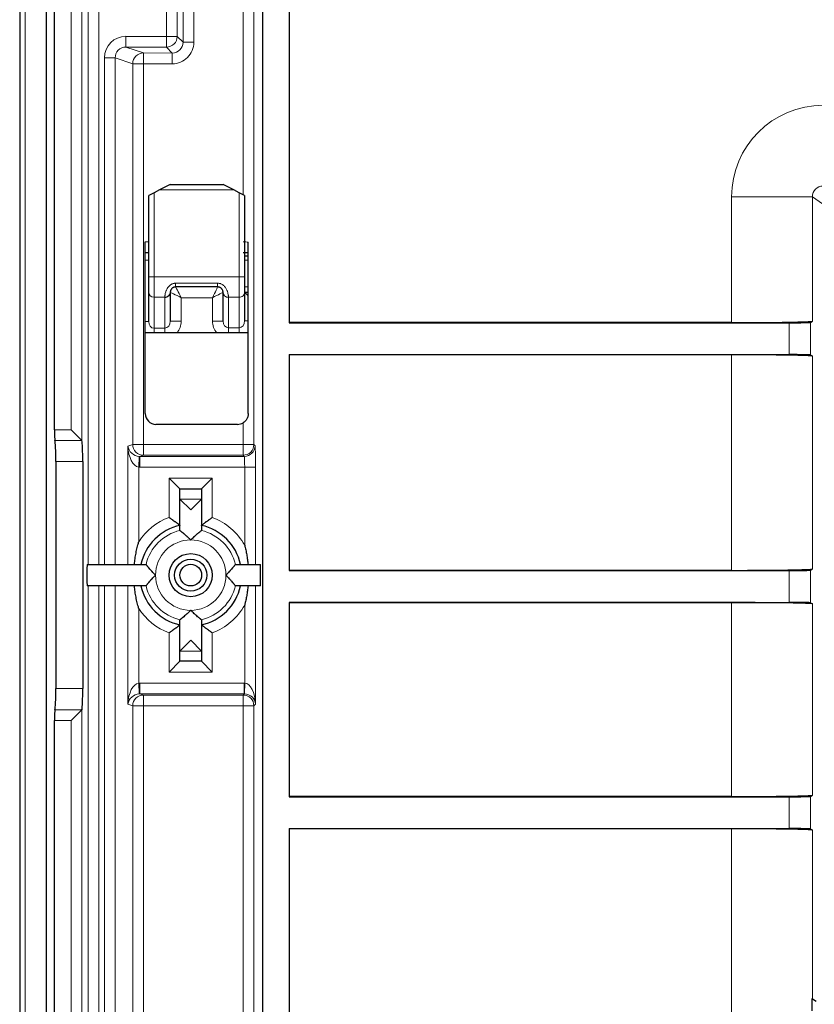
# Model space of a CAD drawing. Units: millimetres. Extents: x 0 to 4075, y 0 to 2906.
# Drawn here: x 618 to 692, y 2327 to 2418 of the extents above; entities that cross this region are included whole.
import ezdxf

# ---------------------------------------------------------------- set-up
doc = ezdxf.new("R2010")
doc.units = ezdxf.units.MM
doc.layers.add('1', color=7, linetype='Continuous', true_color=0xffffff)

msp = doc.modelspace()

# ---------------------------------------------------------------- linework, layer by layer
at = {"layer": '1', "color": 3, "linetype": 'Continuous', "lineweight": 25}
for p, q in [((618.21, 2450.964), (618.21, 2234.165)), ((620.686, 2195.53), (620.686, 2450.436)), ((640.733, 2429.955), (640.733, 2290.519)), ((643.233, 2429.956), (643.233, 2390.078)), ((621.433, 2380.145), (621.433, 2428.452)), ((632.184, 2402.902), (631.184, 2402.402)), ((632.184, 2402.902), (637.084, 2402.902)), ((638.084, 2402.402), (637.084, 2402.902)), ((630.684, 2402.152), (630.184, 2401.902)), ((630.184, 2394.351), (630.184, 2401.902)), ((631.184, 2402.402), (630.684, 2402.152)), ((638.584, 2402.152), (638.084, 2402.402)), ((639.084, 2401.902), (638.584, 2402.152)), ((639.084, 2401.902), (639.084, 2394.351)), ((629.857, 2381.645), (629.857, 2397.576)), ((639.424, 2381.648), (639.424, 2397.572)), ((630.184, 2396.576), (629.857, 2396.576)), ((639.424, 2396.252), (639.084, 2396.252)), ((630.184, 2392.926), (630.184, 2394.351)), ((639.084, 2394.351), (639.084, 2392.926)), ((630.184, 2390.191), (630.184, 2392.926)), ((632.184, 2392.902), (632.184, 2390.214)), ((636.584, 2393.402), (632.684, 2393.402)), ((637.084, 2390.23), (637.084, 2392.902)), ((639.084, 2392.926), (639.084, 2390.253)), ((639.424, 2392.902), (639.084, 2392.902)), ((684.284, 2390.095), (643.233, 2390.095)), ((643.233, 2390.078), (689.619, 2390.078)), ((691.618, 2390.112), (691.781, 2390.223)), ((639.424, 2389.152), (629.857, 2389.152)), ((643.233, 2387.122), (643.233, 2367.079)), ((643.233, 2387.122), (689.619, 2387.122)), ((684.284, 2387.105), (643.233, 2387.105)), ((691.618, 2387.088), (691.781, 2386.977)), ((622.987, 2380.145), (623.973, 2379.159)), ((638.426, 2380.646), (630.857, 2380.646)), ((621.564, 2377.186), (621.564, 2356.117)), ((624.067, 2377.186), (624.067, 2356.117)), ((633.083, 2374.652), (632.083, 2375.652)), ((635.083, 2374.652), (636.083, 2375.652)), ((633.083, 2374.652), (635.083, 2374.652)), ((633.083, 2373.702), (633.083, 2374.652)), ((635.083, 2374.652), (635.083, 2373.702)), ((633.083, 2370.801), (633.083, 2373.702)), ((633.084, 2373.699), (634.083, 2372.701)), ((634.083, 2372.701), (635.082, 2373.699)), ((635.083, 2373.702), (635.083, 2370.801)), ((624.487, 2367.652), (629.934, 2367.652)), ((638.232, 2367.652), (640.549, 2367.652)), ((684.284, 2367.097), (643.233, 2367.097)), ((643.233, 2367.079), (689.619, 2367.079)), ((691.618, 2367.113), (691.781, 2367.224)), ((629.934, 2365.652), (624.487, 2365.652)), ((640.549, 2365.652), (638.232, 2365.652)), ((643.233, 2364.124), (643.233, 2346.081)), ((643.233, 2364.124), (689.619, 2364.124)), ((684.284, 2364.106), (643.233, 2364.106)), ((691.618, 2364.09), (691.781, 2363.979)), ((633.083, 2359.602), (633.083, 2362.503)), ((635.083, 2362.503), (635.083, 2359.602)), ((633.084, 2359.604), (634.083, 2360.603)), ((634.083, 2360.603), (635.082, 2359.604)), ((633.083, 2358.652), (633.083, 2359.602)), ((635.083, 2359.602), (635.083, 2358.652)), ((633.083, 2358.652), (632.083, 2357.652)), ((635.083, 2358.652), (633.083, 2358.652)), ((635.083, 2358.652), (636.083, 2357.652)), ((623.973, 2354.145), (622.987, 2353.159)), ((621.433, 2254.452), (621.433, 2353.159)), ((684.284, 2346.099), (643.233, 2346.099)), ((643.233, 2346.081), (689.619, 2346.081)), ((691.618, 2346.115), (691.781, 2346.226)), ((643.233, 2343.126), (643.233, 2326.08)), ((643.233, 2343.126), (689.619, 2343.126)), ((684.284, 2343.108), (643.233, 2343.108)), ((691.618, 2343.092), (691.781, 2342.981)), ((691.725, 2327.32), (691.725, 2326.212)), ((692.139, 2327.064), (691.781, 2327.307))]:
    msp.add_line(p, q, dxfattribs=at)
at = {"layer": '1', "color": 3, "linetype": 'Continuous', "lineweight": 13}
for p, q in [((618.71, 2450.964), (618.71, 2234.165)), ((623.986, 2448.183), (623.986, 2379.136)), ((624.572, 2367.652), (624.572, 2448.307)), ((625.57, 2448.307), (625.57, 2367.652)), ((622.987, 2380.145), (622.987, 2447.023)), ((631.828, 2416.661), (631.828, 2429.744)), ((632.828, 2429.709), (632.828, 2416.661)), ((633.372, 2416.116), (633.372, 2429.165)), ((634.372, 2429.165), (634.372, 2416.116)), ((638.943, 2401.972), (638.943, 2429.165)), ((639.943, 2429.165), (639.943, 2378.783)), ((628.073, 2416.664), (628.072, 2415.665)), ((628.073, 2416.664), (631.828, 2416.661)), ((631.828, 2416.661), (631.827, 2415.661)), ((631.828, 2416.661), (632.828, 2416.661)), ((632.828, 2416.661), (633.372, 2416.116)), ((628.072, 2415.665), (629.705, 2415.119)), ((631.827, 2415.661), (628.072, 2415.665)), ((632.371, 2415.117), (631.827, 2415.661)), ((633.372, 2416.116), (634.372, 2416.116)), ((627.069, 2414.666), (626.07, 2414.666)), ((626.07, 2367.652), (626.07, 2414.666)), ((628.706, 2414.119), (627.069, 2414.666)), ((627.069, 2414.666), (627.069, 2367.652)), ((629.705, 2415.119), (629.704, 2414.119)), ((629.705, 2415.119), (632.371, 2415.117)), ((632.371, 2415.117), (632.37, 2414.117)), ((629.704, 2414.119), (628.706, 2414.119)), ((628.706, 2378.783), (628.706, 2414.119)), ((629.704, 2414.119), (629.704, 2378.783)), ((632.37, 2414.117), (629.704, 2414.119)), ((630.684, 2402.152), (630.684, 2394.351)), ((638.084, 2402.402), (631.184, 2402.402)), ((638.584, 2394.351), (638.584, 2402.152)), ((684.284, 2401.764), (691.781, 2401.764)), ((684.284, 2390.095), (684.284, 2401.764)), ((692.729, 2401.119), (691.781, 2401.764)), ((691.781, 2401.764), (691.781, 2390.223)), ((629.857, 2397.576), (630.184, 2397.576)), ((630.184, 2395.902), (629.857, 2395.902)), ((639.424, 2395.902), (639.084, 2395.902)), ((630.684, 2394.351), (630.184, 2394.351)), ((630.684, 2394.351), (630.684, 2392.45)), ((630.684, 2394.351), (638.584, 2394.351)), ((632.684, 2393.752), (632.684, 2393.402)), ((632.684, 2393.752), (636.584, 2393.752)), ((636.584, 2393.402), (636.584, 2393.752)), ((638.584, 2392.45), (638.584, 2394.351)), ((638.584, 2394.351), (639.084, 2394.351)), ((632.184, 2392.902), (632.184, 2392.902)), ((639.084, 2393.402), (639.424, 2393.402)), ((630.684, 2392.45), (630.684, 2389.571)), ((631.684, 2392.45), (630.684, 2392.45)), ((631.684, 2389.577), (631.684, 2392.427)), ((633.201, 2392.402), (633.201, 2390.214)), ((636.101, 2392.402), (633.201, 2392.402)), ((636.101, 2390.23), (636.101, 2392.402)), ((638.584, 2392.45), (637.583, 2392.45)), ((637.584, 2392.427), (637.584, 2389.61)), ((638.584, 2389.616), (638.584, 2392.45)), ((630.184, 2390.191), (629.857, 2390.191)), ((632.184, 2390.214), (633.201, 2390.214)), ((637.084, 2390.23), (636.101, 2390.23)), ((639.084, 2390.253), (639.424, 2390.253)), ((689.619, 2387.122), (689.619, 2390.078)), ((691.618, 2390.112), (691.618, 2387.088)), ((630.684, 2389.571), (631.684, 2389.577)), ((637.584, 2389.61), (638.584, 2389.616)), ((684.284, 2367.097), (684.284, 2387.105)), ((691.781, 2386.977), (691.781, 2367.224)), ((638.943, 2378.783), (638.943, 2380.79)), ((621.433, 2380.145), (622.987, 2380.145)), ((623.973, 2379.159), (621.477, 2379.159)), ((628.26, 2378.635), (628.706, 2378.783)), ((628.26, 2367.652), (628.26, 2378.635)), ((629.704, 2378.783), (628.706, 2378.783)), ((629.704, 2378.783), (638.943, 2378.783)), ((629.704, 2377.783), (629.704, 2378.783)), ((638.943, 2378.783), (639.943, 2378.783)), ((638.943, 2377.783), (638.943, 2378.783)), ((639.943, 2378.783), (640.057, 2378.669)), ((624.067, 2377.186), (621.564, 2377.186)), ((629.31, 2377.67), (629.259, 2376.672)), ((629.704, 2377.783), (629.362, 2377.669)), ((629.362, 2377.669), (629.362, 2376.669)), ((629.362, 2377.669), (639.057, 2377.669)), ((638.943, 2377.783), (629.704, 2377.783)), ((639.057, 2377.669), (638.943, 2377.783)), ((629.259, 2376.672), (629.259, 2369.735)), ((639.092, 2376.669), (629.362, 2376.669)), ((639.092, 2369.424), (639.092, 2376.669)), ((640.092, 2376.669), (639.092, 2376.669)), ((640.092, 2376.669), (640.092, 2367.652)), ((632.083, 2375.652), (636.083, 2375.652)), ((632.083, 2372.016), (632.083, 2375.652)), ((636.083, 2375.652), (636.083, 2372.016)), ((633.084, 2373.699), (635.082, 2373.699)), ((689.619, 2364.124), (689.619, 2367.079)), ((691.618, 2367.113), (691.618, 2364.09)), ((624.572, 2321.935), (624.572, 2365.652)), ((625.57, 2365.652), (625.57, 2321.902)), ((626.07, 2321.902), (626.07, 2365.652)), ((627.069, 2365.652), (627.069, 2320.903)), ((628.26, 2354.669), (628.26, 2365.652)), ((640.092, 2365.652), (640.092, 2354.669)), ((629.259, 2363.569), (629.259, 2356.632)), ((639.092, 2356.634), (639.092, 2363.88)), ((684.284, 2346.099), (684.284, 2364.106)), ((691.781, 2363.979), (691.781, 2346.226)), ((632.083, 2357.652), (632.083, 2361.288)), ((636.083, 2361.288), (636.083, 2357.652)), ((635.082, 2359.604), (633.084, 2359.604)), ((636.083, 2357.652), (632.083, 2357.652)), ((621.564, 2356.117), (624.067, 2356.117)), ((629.259, 2356.632), (629.31, 2355.633)), ((629.362, 2356.635), (639.057, 2356.635)), ((629.362, 2356.635), (629.362, 2355.635)), ((639.057, 2356.635), (639.057, 2355.635)), ((639.075, 2355.635), (639.092, 2356.634)), ((639.057, 2355.635), (629.362, 2355.635)), ((629.362, 2355.635), (629.704, 2355.521)), ((629.704, 2354.521), (629.704, 2355.521)), ((629.704, 2355.521), (638.943, 2355.521)), ((638.943, 2355.521), (639.057, 2355.635)), ((638.943, 2355.521), (638.943, 2354.521)), ((628.706, 2354.521), (628.26, 2354.669)), ((629.704, 2354.521), (628.706, 2354.521)), ((628.706, 2320.763), (628.706, 2354.521)), ((629.704, 2354.521), (629.704, 2321.744)), ((638.943, 2354.521), (629.704, 2354.521)), ((638.943, 2316.841), (638.943, 2354.521)), ((638.943, 2354.521), (639.943, 2354.521)), ((640.092, 2354.669), (639.943, 2354.521)), ((639.943, 2354.521), (639.943, 2316.841)), ((621.477, 2354.145), (623.973, 2354.145)), ((623.986, 2354.168), (623.986, 2289.527)), ((622.987, 2353.159), (621.433, 2353.159)), ((622.987, 2289.519), (622.987, 2353.159)), ((689.619, 2343.126), (689.619, 2346.081)), ((691.618, 2346.115), (691.618, 2343.092)), ((684.284, 2326.097), (684.284, 2343.108)), ((691.781, 2342.981), (691.781, 2327.307))]:
    msp.add_line(p, q, dxfattribs=at)
at = {"layer": '1', "color": 3, "linetype": 'Continuous', "lineweight": 25}
for radius in [2, 1.491, 1.008]:
    msp.add_circle((634.083, 2366.652), radius, dxfattribs=at)
at = {"layer": '1', "color": 3, "linetype": 'Continuous', "lineweight": 13}
for radius, start, end in [(5.725, 110.44738, 147.42001), (5.725, 28.9637, 69.55262), (4.267, 103.55099, 166.44901), (4.267, 13.55099, 76.44901), (3.267, 90, 180), (3.267, 0, 90), (3.267, 180, 270), (3.267, 270, 0), (4.267, 193.55099, 256.44901), (4.267, 283.55099, 346.44901), (5.725, 212.57999, 249.55262), (5.725, 290.44738, 331.0363)]:
    msp.add_arc((634.083, 2366.652), radius, start, end, dxfattribs=at)
at = {"layer": '1', "color": 3, "linetype": 'Continuous', "lineweight": 25}
for start, end in [(102.22006, 167.78183), (12.21817, 77.77994), (192.21817, 257.77994), (282.22006, 347.78183)]:
    msp.add_arc((634.083, 2366.652), 4.725, start, end, dxfattribs=at)
at = {"layer": '1', "color": 3, "linetype": 'Continuous', "lineweight": 13}
for centre, major_axis, ratio, start_param, end_param in [((628.073, 2414.664), (-1.9, 0.635), 0.998477, 5.034262, 6.605055), ((631.828, 2416.661), (-0.707, -0.707), 0.999695, 0.785094, 2.356498), ((628.073, 2414.664), (-0.953, 0.318), 0.995447, 5.034262, 6.605055), ((632.371, 2416.117), (-1.414, 1.415), 0.999695, 2.355891, 3.927295), ((632.371, 2416.117), (-0.707, 0.708), 0.999086, 2.355891, 3.927295), ((629.704, 2414.119), (0.317, 0.949), 0.998477, 0.321873, 1.892667), ((692.787, 2401.76), (7.032, -4.782), 0.999518, 2.168149, 3.738497), ((692.787, 2401.76), (-0.833, 0.567), 0.992353, 5.309741, 6.88009), ((638.943, 2397.541), (-1, 0), 0.03491, 4.211194, 4.712389), ((630.684, 2392.926), (0.5, 0), 0.95023, 3.141593, 4.712389), ((631.684, 2392.926), (-0.5, 0.012), 0.950204, 1.593293, 3.141593), ((631.684, 2392.902), (-0.5, 0), 0.95023, 1.570796, 3.141593), ((633.184, 2392.402), (-1, 0.5), 0.006981, 4.698426, 6.269222), ((633.184, 2392.402), (-0.5, 1), 0.013962, 4.705407, 6.276204), ((636.084, 2392.402), (0.5, 1), 0.013962, 4.719371, 6.272714), ((636.084, 2392.402), (1, 0.5), 0.006981, 4.726352, 6.279695), ((637.583, 2392.926), (0.5, 0.012), 0.950204, 3.141593, 4.689893), ((637.584, 2392.902), (0.5, 0), 0.95023, 3.141593, 4.712389), ((638.584, 2392.926), (-0.5, 0), 0.95023, 1.570796, 3.141593), ((632.684, 2392.427), (0.014, 1), 0.999985, 1.56087, 1.584545), ((636.584, 2392.427), (-0.014, 1), 0.999985, 4.698641, 4.722316), ((630.684, 2390.199), (0.019, 0.628), 0.795348, 1.607996, 3.178792), ((631.684, 2390.205), (0.019, 0.628), 0.795348, 3.178792, 4.749588), ((631.701, 2390.205), (0.084, 1.577), 0.949941, 4.032478, 4.7682), ((637.601, 2390.239), (0.084, 1.577), 0.949941, 1.626607, 2.380565), ((637.584, 2390.239), (0.019, 0.628), 0.795348, 1.607996, 3.178792), ((638.584, 2390.244), (0.019, 0.628), 0.795348, 3.178792, 4.749588), ((630.684, 2388.621), (0.006, -1), 0.017452, 2.130774, 2.824718), ((631.684, 2388.626), (0.006, -1), 0.017452, 2.124034, 2.824718), ((637.584, 2388.66), (0.006, -1), 0.017452, 2.084826, 2.824718), ((638.584, 2388.666), (0.006, -1), 0.017452, 2.078262, 2.824718), ((629.259, 2378.635), (-0.854, 0.59), 0.895087, 0.657665, 2.176101), ((629.259, 2378.635), (-0.071, 1.965), 0.507609, 1.552584, 3.07102), ((629.704, 2378.783), (-0.316, 0.949), 0.998478, 1.249746, 2.819629), ((638.943, 2378.783), (0.707, 0.707), 0.999695, 3.927143, 5.497635), ((639.057, 2378.669), (0.707, 0.707), 0.999695, 3.927143, 5.497635), ((640.057, 2376.669), (0, 2), 0.017455, 4.712389, 6.265732), ((629.364, 2378.669), (0.953, 0.317), 0.995449, 4.339027, 4.390473), ((639.057, 2376.669), (0, 1), 0.03491, 4.712389, 6.265732), ((629.364, 2378.669), (-1.9, -0.633), 0.998478, 1.197386, 1.248833), ((629.259, 2354.669), (0.071, 1.965), 0.507609, 0.070572, 1.589009), ((629.364, 2354.634), (1.9, -0.633), 0.998478, 1.89276, 1.944207), ((639.057, 2354.634), (1.415, 1.415), 0.999695, 0.768097, 0.785246), ((639.092, 2354.669), (-0.024, 1.965), 0.508671, 4.706295, 6.259638), ((629.259, 2354.669), (0.854, 0.59), 0.895087, 0.965491, 2.483928), ((629.704, 2354.521), (0.316, 0.949), 0.998478, 0.321964, 1.891847), ((629.364, 2354.634), (-0.953, 0.317), 0.995448, 5.034214, 5.08566), ((638.943, 2354.521), (-0.707, 0.707), 0.999695, 3.927143, 5.497635), ((639.057, 2354.635), (0.764, 0.646), 0.999077, 0.851248, 0.868399), ((639.092, 2354.669), (-0.933, 0.379), 0.951631, 3.545304, 5.098647)]:
    msp.add_ellipse(centre, major_axis=major_axis, ratio=ratio, start_param=start_param, end_param=end_param, dxfattribs=at)
at = {"layer": '1', "color": 3, "linetype": 'Continuous', "lineweight": 25}
for centre, major_axis, ratio, start_param, end_param in [((638.943, 2396.541), (-2, 0), 0.017455, 4.460083, 4.712389), ((632.684, 2392.902), (-0.5, 0.006), 0.999946, 6.272072, 6.295745), ((636.584, 2392.902), (0.5, 0.006), 0.999946, 6.270625, 6.294299), ((640.084, 2391.902), (-1, 1), 0.008727, 5.441667, 6.274459), ((684.284, 2390.226), (-7.5, 0), 0.017455, 1.570796, 3.115927), ((689.619, 2390.113), (-2, 0), 0.017455, 1.570796, 3.115928), ((684.284, 2386.974), (-7.5, 0), 0.017455, 3.167258, 4.712389), ((689.619, 2387.087), (-2, 0), 0.017455, 3.167257, 4.712389), ((630.857, 2381.646), (-0.707, -0.707), 0.999695, 5.497939, 7.068431), ((638.426, 2381.646), (-0.707, 0.707), 0.999695, 2.356347, 2.899913), ((621.485, 2380.145), (0, 1), 0.052408, 1.570796, 2.974145), ((621.459, 2377.186), (0, 2), 0.052408, 4.712389, 6.115737), ((623.962, 2377.186), (0, 2), 0.052408, 4.712389, 6.057441), ((634.083, 2373.702), (1, 0), 0.05, 3.141593, 3.191551), ((634.083, 2373.702), (-1, 0), 0.05, 3.091634, 3.141593), ((624.487, 2366.652), (0, 1), 0.052408, 0, 3.141593), ((640.549, 2366.652), (0, 1), 0.017455, 3.141593, 6.283185), ((684.284, 2367.228), (-7.5, 0), 0.017455, 1.570796, 3.115927), ((689.619, 2367.114), (-2, 0), 0.017455, 1.570796, 3.115928), ((684.284, 2363.975), (-7.5, 0), 0.017455, 3.167258, 4.712389), ((689.619, 2364.089), (-2, 0), 0.017455, 3.167257, 4.712389), ((634.083, 2359.602), (-1, 0), 0.05, 6.233227, 6.283185), ((634.083, 2359.602), (1, 0), 0.05, 0, 0.049958), ((621.459, 2356.117), (0, 2), 0.052408, 3.309041, 4.712389), ((623.962, 2356.117), (0, 2), 0.052408, 3.367337, 4.712389), ((621.485, 2353.159), (0, 1), 0.052408, 0.167448, 1.570796), ((684.284, 2346.23), (-7.5, 0), 0.017455, 1.570796, 3.115927), ((689.619, 2346.116), (-2, 0), 0.017455, 1.570796, 3.115928), ((684.284, 2342.977), (-7.5, 0), 0.017455, 3.167258, 4.712389), ((689.619, 2343.091), (-2, 0), 0.017455, 3.167257, 4.712389), ((684.284, 2327.304), (-7.5, 0), 0.017455, 3.167259, 3.267273)]:
    msp.add_ellipse(centre, major_axis=major_axis, ratio=ratio, start_param=start_param, end_param=end_param, dxfattribs=at)
at = {"layer": '1', "color": 3, "linetype": 'Continuous', "lineweight": 13}
for points, knots in [([(631.684, 2392.45), (631.684, 2392.482), (631.686, 2392.519), (631.691, 2392.586), (631.694, 2392.61), (631.698, 2392.648), (631.7, 2392.661), (631.704, 2392.688), (631.706, 2392.702), (631.719, 2392.773), (631.732, 2392.836), (631.757, 2392.92), (631.762, 2392.937), (631.774, 2392.972), (631.78, 2392.989), (631.799, 2393.043), (631.814, 2393.079), (631.848, 2393.152), (631.867, 2393.189), (631.899, 2393.245), (631.91, 2393.264), (631.933, 2393.301), (631.946, 2393.319), (631.985, 2393.374), (632.013, 2393.409), (632.06, 2393.461), (632.076, 2393.478), (632.11, 2393.511), (632.127, 2393.527), (632.182, 2393.574), (632.22, 2393.602), (632.282, 2393.64), (632.303, 2393.652), (632.336, 2393.669), (632.347, 2393.674), (632.369, 2393.685), (632.381, 2393.69), (632.438, 2393.713), (632.486, 2393.727), (632.559, 2393.742), (632.583, 2393.746), (632.633, 2393.751), (632.658, 2393.752), (632.684, 2393.752)], [0, 0, 0, 0, 0.125, 0.125, 0.1875, 0.1875, 0.21875, 0.21875, 0.25, 0.25, 0.375, 0.375, 0.40625, 0.40625, 0.4375, 0.4375, 0.5, 0.5, 0.5625, 0.5625, 0.59375, 0.59375, 0.625, 0.625, 0.6875, 0.6875, 0.71875, 0.71875, 0.75, 0.75, 0.8125, 0.8125, 0.84375, 0.84375, 0.859375, 0.859375, 0.875, 0.875, 0.9375, 0.9375, 0.96875, 0.96875, 1, 1, 1, 1]), ([(636.584, 2393.752), (636.634, 2393.752), (636.684, 2393.747), (636.758, 2393.732), (636.782, 2393.726), (636.83, 2393.712), (636.853, 2393.703), (636.921, 2393.676), (636.965, 2393.653), (637.016, 2393.621), (637.027, 2393.614), (637.047, 2393.601), (637.057, 2393.594), (637.086, 2393.572), (637.105, 2393.557), (637.16, 2393.51), (637.193, 2393.477), (637.24, 2393.426), (637.255, 2393.408), (637.283, 2393.372), (637.297, 2393.354), (637.336, 2393.299), (637.359, 2393.262), (637.401, 2393.188), (637.42, 2393.151), (637.445, 2393.096), (637.453, 2393.078), (637.468, 2393.041), (637.475, 2393.023), (637.495, 2392.97), (637.506, 2392.935), (637.535, 2392.835), (637.549, 2392.772), (637.561, 2392.701), (637.563, 2392.687), (637.567, 2392.66), (637.572, 2392.621), (637.576, 2392.585), (637.581, 2392.519), (637.583, 2392.481), (637.583, 2392.45)], [0, 0, 0, 0, 0.0625, 0.0625, 0.09375, 0.09375, 0.125, 0.125, 0.1875, 0.1875, 0.203125, 0.203125, 0.21875, 0.21875, 0.25, 0.25, 0.3125, 0.3125, 0.34375, 0.34375, 0.375, 0.375, 0.4375, 0.4375, 0.5, 0.5, 0.53125, 0.53125, 0.5625, 0.5625, 0.625, 0.625, 0.75, 0.75, 0.78125, 0.78125, 0.8125, 0.875, 0.875, 1, 1, 1, 1])]:
    msp.add_open_spline(points, degree=3, knots=knots, dxfattribs=at)
at = {"layer": '1', "color": 3, "linetype": 'Continuous', "lineweight": 25}
for points, knots in [([(632.684, 2393.402), (632.655, 2393.402), (632.627, 2393.399), (632.586, 2393.392), (632.572, 2393.389), (632.552, 2393.384), (632.545, 2393.382), (632.532, 2393.378), (632.525, 2393.376), (632.492, 2393.365), (632.467, 2393.353), (632.433, 2393.335), (632.422, 2393.328), (632.4, 2393.314), (632.39, 2393.307), (632.36, 2393.284), (632.343, 2393.269), (632.313, 2393.238), (632.299, 2393.222), (632.276, 2393.191), (632.265, 2393.176), (632.248, 2393.148), (632.241, 2393.134), (632.228, 2393.107), (632.222, 2393.095), (632.213, 2393.071), (632.209, 2393.059), (632.202, 2393.038), (632.2, 2393.028), (632.195, 2393.009), (632.193, 2393), (632.189, 2392.974), (632.187, 2392.959), (632.185, 2392.934), (632.184, 2392.923), (632.184, 2392.914)], [0, 0, 0, 0, 0.0625, 0.0625, 0.09375, 0.09375, 0.109375, 0.109375, 0.125, 0.125, 0.1875, 0.1875, 0.21875, 0.21875, 0.25, 0.25, 0.3125, 0.3125, 0.375, 0.375, 0.4375, 0.4375, 0.5, 0.5, 0.5625, 0.5625, 0.625, 0.625, 0.6875, 0.6875, 0.75, 0.75, 0.875, 0.875, 1, 1, 1, 1]), ([(637.084, 2392.914), (637.083, 2392.923), (637.083, 2392.934), (637.081, 2392.959), (637.079, 2392.974), (637.074, 2392.999), (637.072, 2393.008), (637.068, 2393.028), (637.065, 2393.038), (637.055, 2393.07), (637.046, 2393.094), (637.03, 2393.127), (637.027, 2393.134), (637.019, 2393.147), (637.015, 2393.154), (637.002, 2393.176), (636.992, 2393.191), (636.969, 2393.221), (636.956, 2393.237), (636.925, 2393.268), (636.907, 2393.284), (636.878, 2393.306), (636.868, 2393.313), (636.847, 2393.327), (636.836, 2393.334), (636.812, 2393.347), (636.8, 2393.353), (636.775, 2393.364), (636.75, 2393.374), (636.724, 2393.382), (636.697, 2393.389), (636.683, 2393.392), (636.641, 2393.399), (636.612, 2393.402), (636.584, 2393.402)], [0, 0, 0, 0, 0.125, 0.125, 0.25, 0.25, 0.3125, 0.3125, 0.375, 0.375, 0.5, 0.5, 0.53125, 0.53125, 0.5625, 0.5625, 0.625, 0.625, 0.6875, 0.6875, 0.75, 0.75, 0.78125, 0.78125, 0.8125, 0.8125, 0.84375, 0.84375, 0.875, 0.90625, 0.90625, 0.9375, 0.9375, 1, 1, 1, 1]), ([(639.424, 2381.648), (639.424, 2381.604), (639.421, 2381.561), (639.41, 2381.476), (639.402, 2381.434), (639.386, 2381.372), (639.38, 2381.351), (639.366, 2381.31), (639.359, 2381.29), (639.335, 2381.231), (639.317, 2381.192), (639.275, 2381.118), (639.252, 2381.083), (639.201, 2381.014), (639.174, 2380.981), (639.115, 2380.92), (639.083, 2380.891), (639.033, 2380.851), (639.016, 2380.838), (638.98, 2380.813), (638.962, 2380.801), (638.943, 2380.79)], [0, 0, 0, 0, 0.125, 0.125, 0.25, 0.25, 0.3125, 0.3125, 0.375, 0.375, 0.5, 0.5, 0.625, 0.625, 0.75, 0.75, 0.875, 0.875, 0.9375, 0.9375, 1, 1, 1, 1]), ([(632.083, 2372.016), (632.09, 2372.011), (632.098, 2372.006), (632.113, 2371.995), (632.135, 2371.98), (632.158, 2371.964), (632.202, 2371.933), (632.261, 2371.891), (632.334, 2371.839), (632.377, 2371.808), (632.406, 2371.787), (632.42, 2371.777), (632.491, 2371.725), (632.546, 2371.685), (632.624, 2371.626), (632.65, 2371.607), (632.688, 2371.578), (632.7, 2371.569), (632.725, 2371.55), (632.737, 2371.541), (632.796, 2371.496), (632.84, 2371.462), (632.889, 2371.423), (632.899, 2371.416), (632.918, 2371.401), (632.927, 2371.394), (632.954, 2371.373), (632.97, 2371.36), (633, 2371.336), (633.013, 2371.326), (633.031, 2371.312), (633.036, 2371.307), (633.047, 2371.299), (633.051, 2371.295), (633.072, 2371.278), (633.081, 2371.271), (633.083, 2371.27)], [0, 0, 0, 0, 0.015625, 0.015625, 0.03125, 0.0625, 0.0625, 0.125, 0.1875, 0.21875, 0.21875, 0.25, 0.25, 0.375, 0.375, 0.4375, 0.4375, 0.46875, 0.46875, 0.5, 0.5, 0.625, 0.625, 0.65625, 0.65625, 0.6875, 0.6875, 0.75, 0.75, 0.8125, 0.8125, 0.84375, 0.84375, 0.875, 0.875, 1, 1, 1, 1]), ([(635.083, 2371.27), (635.084, 2371.271), (635.094, 2371.278), (635.114, 2371.295), (635.119, 2371.299), (635.129, 2371.307), (635.135, 2371.312), (635.153, 2371.326), (635.166, 2371.336), (635.196, 2371.36), (635.212, 2371.373), (635.239, 2371.394), (635.248, 2371.401), (635.267, 2371.416), (635.276, 2371.423), (635.326, 2371.462), (635.37, 2371.496), (635.429, 2371.541), (635.441, 2371.55), (635.465, 2371.569), (635.478, 2371.578), (635.516, 2371.607), (635.541, 2371.626), (635.62, 2371.685), (635.675, 2371.725), (635.745, 2371.777), (635.76, 2371.787), (635.788, 2371.808), (635.832, 2371.839), (635.904, 2371.891), (635.963, 2371.933), (636.008, 2371.964), (636.03, 2371.98), (636.053, 2371.995), (636.068, 2372.006), (636.075, 2372.011), (636.083, 2372.016)], [0, 0, 0, 0, 0.125, 0.125, 0.15625, 0.15625, 0.1875, 0.1875, 0.25, 0.25, 0.3125, 0.3125, 0.34375, 0.34375, 0.375, 0.375, 0.5, 0.5, 0.53125, 0.53125, 0.5625, 0.5625, 0.625, 0.625, 0.75, 0.75, 0.78125, 0.78125, 0.8125, 0.875, 0.9375, 0.9375, 0.96875, 0.984375, 0.984375, 1, 1, 1, 1]), ([(633.083, 2370.8), (633.084, 2370.8), (633.087, 2370.797), (633.096, 2370.79), (633.104, 2370.784), (633.117, 2370.773), (633.122, 2370.769), (633.133, 2370.76), (633.139, 2370.756), (633.159, 2370.74), (633.173, 2370.729), (633.205, 2370.703), (633.223, 2370.688), (633.261, 2370.657), (633.281, 2370.641), (633.324, 2370.606), (633.346, 2370.588), (633.381, 2370.559), (633.393, 2370.549), (633.417, 2370.529), (633.429, 2370.518), (633.49, 2370.466), (633.541, 2370.422), (633.62, 2370.353), (633.647, 2370.329), (633.687, 2370.293), (633.701, 2370.281), (633.728, 2370.256), (633.742, 2370.244), (633.81, 2370.182), (633.865, 2370.131), (633.947, 2370.053), (633.974, 2370.026), (634.015, 2369.986), (634.035, 2369.966), (634.056, 2369.946), (634.069, 2369.933), (634.076, 2369.926), (634.083, 2369.919)], [0, 0, 0, 0, 0.0625, 0.0625, 0.125, 0.125, 0.15625, 0.15625, 0.1875, 0.1875, 0.25, 0.25, 0.3125, 0.3125, 0.375, 0.375, 0.4375, 0.4375, 0.46875, 0.46875, 0.5, 0.5, 0.625, 0.625, 0.6875, 0.6875, 0.71875, 0.71875, 0.75, 0.75, 0.875, 0.875, 0.9375, 0.9375, 0.96875, 0.984375, 0.984375, 1, 1, 1, 1]), ([(634.083, 2369.919), (634.09, 2369.926), (634.096, 2369.933), (634.11, 2369.946), (634.13, 2369.966), (634.151, 2369.986), (634.192, 2370.026), (634.219, 2370.053), (634.301, 2370.131), (634.355, 2370.182), (634.424, 2370.244), (634.438, 2370.256), (634.465, 2370.281), (634.478, 2370.293), (634.519, 2370.329), (634.545, 2370.353), (634.624, 2370.422), (634.675, 2370.466), (634.737, 2370.518), (634.749, 2370.529), (634.773, 2370.549), (634.785, 2370.559), (634.82, 2370.588), (634.842, 2370.606), (634.884, 2370.641), (634.904, 2370.657), (634.943, 2370.688), (634.96, 2370.703), (634.992, 2370.729), (635.007, 2370.74), (635.026, 2370.756), (635.032, 2370.76), (635.043, 2370.769), (635.048, 2370.773), (635.062, 2370.784), (635.069, 2370.79), (635.079, 2370.797), (635.082, 2370.8), (635.083, 2370.8)], [0, 0, 0, 0, 0.015625, 0.015625, 0.03125, 0.0625, 0.0625, 0.125, 0.125, 0.25, 0.25, 0.28125, 0.28125, 0.3125, 0.3125, 0.375, 0.375, 0.5, 0.5, 0.53125, 0.53125, 0.5625, 0.5625, 0.625, 0.625, 0.6875, 0.6875, 0.75, 0.75, 0.8125, 0.8125, 0.84375, 0.84375, 0.875, 0.875, 0.9375, 0.9375, 1, 1, 1, 1]), ([(628.856, 2367.652), (628.872, 2367.829), (628.894, 2368.005), (628.944, 2368.355), (628.974, 2368.529), (629.041, 2368.876), (629.079, 2369.049), (629.142, 2369.307), (629.164, 2369.392), (629.198, 2369.521), (629.216, 2369.585), (629.234, 2369.649), (629.246, 2369.692), (629.253, 2369.713), (629.259, 2369.735)], [0, 0, 0, 0, 0.25, 0.25, 0.5, 0.5, 0.75, 0.75, 0.875, 0.875, 0.9375, 0.96875, 0.96875, 1, 1, 1, 1]), ([(639.092, 2369.424), (639.096, 2369.406), (639.101, 2369.388), (639.11, 2369.351), (639.124, 2369.297), (639.155, 2369.169), (639.18, 2369.059), (639.228, 2368.839), (639.286, 2368.545), (639.332, 2368.248), (639.372, 2367.951), (639.389, 2367.802), (639.403, 2367.652)], [0, 0, 0, 0, 0.03125, 0.03125, 0.0625, 0.125, 0.25, 0.25, 0.5, 0.75, 0.75, 1, 1, 1, 1]), ([(630.815, 2366.652), (630.809, 2366.659), (630.802, 2366.665), (630.789, 2366.679), (630.768, 2366.699), (630.748, 2366.72), (630.708, 2366.761), (630.682, 2366.788), (630.604, 2366.87), (630.553, 2366.924), (630.491, 2366.993), (630.478, 2367.007), (630.454, 2367.034), (630.441, 2367.047), (630.405, 2367.088), (630.382, 2367.114), (630.312, 2367.193), (630.268, 2367.244), (630.216, 2367.306), (630.206, 2367.318), (630.186, 2367.342), (630.176, 2367.354), (630.147, 2367.389), (630.129, 2367.411), (630.094, 2367.453), (630.077, 2367.473), (630.046, 2367.512), (630.032, 2367.529), (630.006, 2367.561), (629.994, 2367.576), (629.979, 2367.595), (629.974, 2367.601), (629.965, 2367.612), (629.961, 2367.618), (629.951, 2367.631), (629.945, 2367.638), (629.937, 2367.648), (629.935, 2367.651), (629.934, 2367.652)], [0, 0, 0, 0, 0.015625, 0.015625, 0.03125, 0.0625, 0.0625, 0.125, 0.125, 0.25, 0.25, 0.28125, 0.28125, 0.3125, 0.3125, 0.375, 0.375, 0.5, 0.5, 0.53125, 0.53125, 0.5625, 0.5625, 0.625, 0.625, 0.6875, 0.6875, 0.75, 0.75, 0.8125, 0.8125, 0.84375, 0.84375, 0.875, 0.875, 0.9375, 0.9375, 1, 1, 1, 1]), ([(638.231, 2367.652), (638.231, 2367.651), (638.228, 2367.648), (638.221, 2367.638), (638.215, 2367.631), (638.204, 2367.618), (638.2, 2367.612), (638.191, 2367.601), (638.187, 2367.595), (638.171, 2367.576), (638.16, 2367.561), (638.134, 2367.529), (638.119, 2367.512), (638.088, 2367.473), (638.072, 2367.453), (638.037, 2367.411), (638.019, 2367.389), (637.99, 2367.354), (637.98, 2367.342), (637.96, 2367.318), (637.949, 2367.306), (637.897, 2367.244), (637.853, 2367.193), (637.784, 2367.114), (637.76, 2367.088), (637.724, 2367.047), (637.712, 2367.034), (637.687, 2367.007), (637.675, 2366.993), (637.613, 2366.924), (637.562, 2366.87), (637.483, 2366.788), (637.457, 2366.761), (637.417, 2366.72), (637.397, 2366.699), (637.377, 2366.679), (637.364, 2366.665), (637.357, 2366.659), (637.35, 2366.652)], [0, 0, 0, 0, 0.0625, 0.0625, 0.125, 0.125, 0.15625, 0.15625, 0.1875, 0.1875, 0.25, 0.25, 0.3125, 0.3125, 0.375, 0.375, 0.4375, 0.4375, 0.46875, 0.46875, 0.5, 0.5, 0.625, 0.625, 0.6875, 0.6875, 0.71875, 0.71875, 0.75, 0.75, 0.875, 0.875, 0.9375, 0.9375, 0.96875, 0.984375, 0.984375, 1, 1, 1, 1]), ([(629.934, 2365.652), (629.935, 2365.653), (629.937, 2365.656), (629.945, 2365.666), (629.951, 2365.673), (629.961, 2365.686), (629.965, 2365.691), (629.974, 2365.702), (629.979, 2365.708), (629.994, 2365.728), (630.006, 2365.742), (630.032, 2365.774), (630.046, 2365.792), (630.077, 2365.83), (630.094, 2365.851), (630.129, 2365.893), (630.147, 2365.915), (630.176, 2365.95), (630.186, 2365.962), (630.206, 2365.986), (630.216, 2365.998), (630.268, 2366.059), (630.312, 2366.11), (630.382, 2366.189), (630.405, 2366.216), (630.441, 2366.256), (630.454, 2366.27), (630.478, 2366.297), (630.491, 2366.311), (630.553, 2366.379), (630.604, 2366.434), (630.682, 2366.516), (630.708, 2366.543), (630.748, 2366.584), (630.768, 2366.604), (630.789, 2366.625), (630.802, 2366.638), (630.809, 2366.645), (630.815, 2366.652)], [0, 0, 0, 0, 0.0625, 0.0625, 0.125, 0.125, 0.15625, 0.15625, 0.1875, 0.1875, 0.25, 0.25, 0.3125, 0.3125, 0.375, 0.375, 0.4375, 0.4375, 0.46875, 0.46875, 0.5, 0.5, 0.625, 0.625, 0.6875, 0.6875, 0.71875, 0.71875, 0.75, 0.75, 0.875, 0.875, 0.9375, 0.9375, 0.96875, 0.984375, 0.984375, 1, 1, 1, 1]), ([(637.35, 2366.652), (637.357, 2366.645), (637.364, 2366.638), (637.377, 2366.625), (637.397, 2366.604), (637.417, 2366.584), (637.457, 2366.543), (637.483, 2366.516), (637.562, 2366.434), (637.613, 2366.379), (637.675, 2366.311), (637.687, 2366.297), (637.712, 2366.27), (637.724, 2366.256), (637.76, 2366.216), (637.784, 2366.189), (637.853, 2366.11), (637.897, 2366.059), (637.949, 2365.998), (637.96, 2365.986), (637.98, 2365.962), (637.99, 2365.95), (638.019, 2365.915), (638.037, 2365.893), (638.072, 2365.851), (638.088, 2365.83), (638.119, 2365.792), (638.134, 2365.774), (638.16, 2365.742), (638.171, 2365.728), (638.187, 2365.708), (638.191, 2365.702), (638.2, 2365.691), (638.204, 2365.686), (638.215, 2365.673), (638.221, 2365.666), (638.228, 2365.656), (638.231, 2365.653), (638.231, 2365.652)], [0, 0, 0, 0, 0.015625, 0.015625, 0.03125, 0.0625, 0.0625, 0.125, 0.125, 0.25, 0.25, 0.28125, 0.28125, 0.3125, 0.3125, 0.375, 0.375, 0.5, 0.5, 0.53125, 0.53125, 0.5625, 0.5625, 0.625, 0.625, 0.6875, 0.6875, 0.75, 0.75, 0.8125, 0.8125, 0.84375, 0.84375, 0.875, 0.875, 0.9375, 0.9375, 1, 1, 1, 1]), ([(629.259, 2363.569), (629.253, 2363.59), (629.246, 2363.612), (629.234, 2363.654), (629.216, 2363.719), (629.198, 2363.783), (629.164, 2363.911), (629.142, 2363.997), (629.079, 2364.255), (629.041, 2364.428), (628.974, 2364.775), (628.944, 2364.949), (628.894, 2365.299), (628.872, 2365.475), (628.856, 2365.652)], [0, 0, 0, 0, 0.03125, 0.03125, 0.0625, 0.125, 0.125, 0.25, 0.25, 0.5, 0.5, 0.75, 0.75, 1, 1, 1, 1]), ([(639.403, 2365.652), (639.389, 2365.502), (639.372, 2365.353), (639.332, 2365.055), (639.286, 2364.759), (639.228, 2364.465), (639.18, 2364.245), (639.155, 2364.135), (639.124, 2364.007), (639.11, 2363.952), (639.101, 2363.916), (639.096, 2363.898), (639.092, 2363.88)], [0, 0, 0, 0, 0.25, 0.25, 0.5, 0.75, 0.75, 0.875, 0.9375, 0.96875, 0.96875, 1, 1, 1, 1]), ([(634.083, 2363.385), (634.076, 2363.378), (634.069, 2363.371), (634.056, 2363.358), (634.035, 2363.337), (634.015, 2363.317), (633.974, 2363.278), (633.947, 2363.251), (633.865, 2363.173), (633.81, 2363.122), (633.742, 2363.06), (633.728, 2363.047), (633.701, 2363.023), (633.687, 2363.01), (633.647, 2362.974), (633.62, 2362.951), (633.541, 2362.882), (633.49, 2362.838), (633.429, 2362.785), (633.417, 2362.775), (633.393, 2362.755), (633.381, 2362.745), (633.346, 2362.716), (633.324, 2362.698), (633.281, 2362.663), (633.261, 2362.646), (633.223, 2362.615), (633.205, 2362.601), (633.173, 2362.575), (633.159, 2362.564), (633.139, 2362.548), (633.133, 2362.543), (633.122, 2362.535), (633.117, 2362.53), (633.104, 2362.52), (633.096, 2362.514), (633.087, 2362.506), (633.084, 2362.504), (633.083, 2362.503)], [0, 0, 0, 0, 0.015625, 0.015625, 0.03125, 0.0625, 0.0625, 0.125, 0.125, 0.25, 0.25, 0.28125, 0.28125, 0.3125, 0.3125, 0.375, 0.375, 0.5, 0.5, 0.53125, 0.53125, 0.5625, 0.5625, 0.625, 0.625, 0.6875, 0.6875, 0.75, 0.75, 0.8125, 0.8125, 0.84375, 0.84375, 0.875, 0.875, 0.9375, 0.9375, 1, 1, 1, 1]), ([(635.083, 2362.503), (635.082, 2362.504), (635.079, 2362.506), (635.069, 2362.514), (635.062, 2362.52), (635.048, 2362.53), (635.043, 2362.535), (635.032, 2362.543), (635.026, 2362.548), (635.007, 2362.564), (634.992, 2362.575), (634.96, 2362.601), (634.943, 2362.615), (634.904, 2362.646), (634.884, 2362.663), (634.842, 2362.698), (634.82, 2362.716), (634.785, 2362.745), (634.773, 2362.755), (634.749, 2362.775), (634.737, 2362.785), (634.675, 2362.838), (634.624, 2362.882), (634.545, 2362.951), (634.519, 2362.974), (634.478, 2363.01), (634.465, 2363.023), (634.438, 2363.047), (634.424, 2363.06), (634.355, 2363.122), (634.301, 2363.173), (634.219, 2363.251), (634.192, 2363.278), (634.151, 2363.317), (634.13, 2363.337), (634.11, 2363.358), (634.096, 2363.371), (634.09, 2363.378), (634.083, 2363.385)], [0, 0, 0, 0, 0.0625, 0.0625, 0.125, 0.125, 0.15625, 0.15625, 0.1875, 0.1875, 0.25, 0.25, 0.3125, 0.3125, 0.375, 0.375, 0.4375, 0.4375, 0.46875, 0.46875, 0.5, 0.5, 0.625, 0.625, 0.6875, 0.6875, 0.71875, 0.71875, 0.75, 0.75, 0.875, 0.875, 0.9375, 0.9375, 0.96875, 0.984375, 0.984375, 1, 1, 1, 1]), ([(633.083, 2362.034), (633.081, 2362.033), (633.072, 2362.025), (633.051, 2362.009), (633.047, 2362.005), (633.036, 2361.997), (633.031, 2361.992), (633.013, 2361.978), (633, 2361.967), (632.97, 2361.944), (632.954, 2361.931), (632.927, 2361.91), (632.918, 2361.903), (632.899, 2361.888), (632.889, 2361.88), (632.84, 2361.842), (632.796, 2361.808), (632.737, 2361.763), (632.725, 2361.754), (632.7, 2361.735), (632.688, 2361.726), (632.65, 2361.697), (632.624, 2361.678), (632.546, 2361.619), (632.491, 2361.579), (632.42, 2361.527), (632.406, 2361.517), (632.377, 2361.496), (632.334, 2361.465), (632.261, 2361.413), (632.202, 2361.371), (632.158, 2361.34), (632.135, 2361.324), (632.113, 2361.308), (632.098, 2361.298), (632.09, 2361.293), (632.083, 2361.288)], [0, 0, 0, 0, 0.125, 0.125, 0.15625, 0.15625, 0.1875, 0.1875, 0.25, 0.25, 0.3125, 0.3125, 0.34375, 0.34375, 0.375, 0.375, 0.5, 0.5, 0.53125, 0.53125, 0.5625, 0.5625, 0.625, 0.625, 0.75, 0.75, 0.78125, 0.78125, 0.8125, 0.875, 0.9375, 0.9375, 0.96875, 0.984375, 0.984375, 1, 1, 1, 1]), ([(636.083, 2361.288), (636.075, 2361.293), (636.068, 2361.298), (636.053, 2361.308), (636.03, 2361.324), (636.008, 2361.34), (635.963, 2361.371), (635.904, 2361.413), (635.832, 2361.465), (635.788, 2361.496), (635.76, 2361.517), (635.745, 2361.527), (635.675, 2361.579), (635.62, 2361.619), (635.541, 2361.678), (635.516, 2361.697), (635.478, 2361.726), (635.465, 2361.735), (635.441, 2361.754), (635.429, 2361.763), (635.37, 2361.808), (635.326, 2361.842), (635.276, 2361.88), (635.267, 2361.888), (635.248, 2361.903), (635.239, 2361.91), (635.212, 2361.931), (635.196, 2361.944), (635.166, 2361.967), (635.153, 2361.978), (635.135, 2361.992), (635.129, 2361.997), (635.119, 2362.005), (635.114, 2362.009), (635.094, 2362.025), (635.084, 2362.033), (635.083, 2362.034)], [0, 0, 0, 0, 0.015625, 0.015625, 0.03125, 0.0625, 0.0625, 0.125, 0.1875, 0.21875, 0.21875, 0.25, 0.25, 0.375, 0.375, 0.4375, 0.4375, 0.46875, 0.46875, 0.5, 0.5, 0.625, 0.625, 0.65625, 0.65625, 0.6875, 0.6875, 0.75, 0.75, 0.8125, 0.8125, 0.84375, 0.84375, 0.875, 0.875, 1, 1, 1, 1])]:
    msp.add_open_spline(points, degree=3, knots=knots, dxfattribs=at)
for points, degree in [([(623.973, 2379.159), (623.98, 2379.152), (623.984, 2379.144), (623.986, 2379.136)], 3), ([(633.083, 2370.8), (633.083, 2370.801)], 1), ([(635.083, 2370.801), (635.083, 2370.8), (635.083, 2370.8), (635.083, 2370.8)], 3), ([(629.934, 2367.652), (629.934, 2367.652), (629.934, 2367.652), (629.934, 2367.652)], 3), ([(638.231, 2367.652), (638.232, 2367.652)], 1), ([(629.934, 2365.652), (629.934, 2365.652)], 1), ([(638.232, 2365.652), (638.231, 2365.652), (638.231, 2365.652), (638.231, 2365.652)], 3), ([(633.083, 2362.503), (633.083, 2362.503), (633.083, 2362.503), (633.083, 2362.503)], 3), ([(635.083, 2362.503), (635.083, 2362.503)], 1), ([(623.986, 2354.168), (623.984, 2354.159), (623.98, 2354.152), (623.973, 2354.145)], 3)]:
    msp.add_open_spline(points, degree=degree, dxfattribs=at)

doc.saveas('drawing.dxf')
